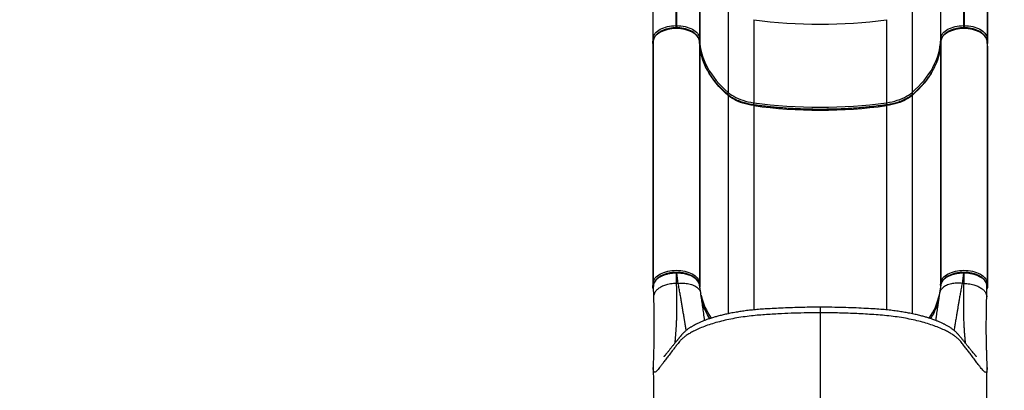
# Model space of a CAD drawing. Units: inches. Extents: x 81 to 579, y 68 to 461.
# Drawn here: x 343 to 412, y 240 to 266 of the extents above; entities that cross this region are included whole.
import ezdxf

# ---------------------------------------------------------------- set-up
doc = ezdxf.new("R2010")
doc.units = ezdxf.units.IN
doc.header["$MEASUREMENT"] = 0
doc.header["$PDSIZE"] = -1
doc.layers.add('CONTOUR', color=7, linetype='Continuous')
doc.layers.add('DIM_IMP_BORDURE', color=7, linetype='Continuous')
doc.styles.add('DIM', font='romans.shx')
doc.dimstyles.new('Implantation (Pied-mètre)', dxfattribs={"dimscale": 96, "dimtxt": 0.09375, "dimasz": 0.125, "dimexe": 0.125, "dimexo": 0.125, "dimgap": 0.03, "dimtad": 1, "dimdec": 3, "dimzin": 0, "dimdsep": 46, "dimlunit": 4, "dimtxsty": 'DIM', "dimblk1": 'OBLIQUE', "dimblk2": 'OBLIQUE', "dimsah": 1, "dimcen": 0.089844, "dimdle": 0.125, "dimclrt": 7, "dimadec": 0, "dimazin": 0, "dimtfac": 1, "dimtdec": 0, "dimtofl": 0, "dimtmove": 0, "dimatfit": 3, "dimldrblk": 'OBLIQUE', "dimfxl": 1, "dimfrac": 2, "dimtolj": 1, "dimtzin": 0, "dimarcsym": 0})

# ---------------------------------------------------------------- blocks, each defined once
blk = doc.blocks.new('_OBLIQUE')
at = {"color": 0, "linetype": 'ByBlock'}
blk.add_line((-0.5, -0.5), (0.5, 0.5), dxfattribs=at)
blk = doc.blocks.new('*D6')
at = {"layer": 'Defpoints', "color": 0}
for p in [(97.116, 250.283), (521.825, 194.541), (97.116, 84.641)]:
    blk.add_point(p, dxfattribs=at)
at = {"layer": 'DIM_IMP_BORDURE', "color": 0, "lineweight": -2}
for p, q in [((97.116, 234.033), (97.116, 68.391)), ((521.825, 178.291), (521.825, 68.391)), ((538.075, 84.641), (80.866, 84.641))]:
    blk.add_line(p, q, dxfattribs=at)
at = {"layer": 'DIM_IMP_BORDURE', "color": 0, "lineweight": -2, "xscale": 16.25, "yscale": 16.25, "zscale": 16.25, "rotation": 180}
blk.add_blockref('_OBLIQUE', (97.116, 84.641), dxfattribs=at)
at = {"layer": 'DIM_IMP_BORDURE', "color": 0, "lineweight": -2, "xscale": 16.25, "yscale": 16.25, "zscale": 16.25}
blk.add_blockref('_OBLIQUE', (521.825, 84.641), dxfattribs=at)
at = {"layer": 'DIM_IMP_BORDURE', "color": 7, "insert": (309.47, 97.809), "char_height": 12.1875, "attachment_point": 5, "style": 'DIM'}
blk.add_mtext('\\A1;35\'-5" [10.788m]', dxfattribs=at)
blk = doc.blocks.new('*D7')
at = {"layer": 'Defpoints', "color": 0}
for p in [(301.277, 445.141), (563.21, 445.141), (353.85, 116.407)]:
    blk.add_point(p, dxfattribs=at)
at = {"layer": 'DIM_IMP_BORDURE', "color": 0, "lineweight": -2}
for p, q in [((563.21, 100.157), (563.21, 461.391)), ((317.527, 445.141), (579.46, 445.141)), ((370.1, 116.407), (579.46, 116.407))]:
    blk.add_line(p, q, dxfattribs=at)
at = {"layer": 'DIM_IMP_BORDURE', "color": 0, "lineweight": -2, "xscale": 16.25, "yscale": 16.25, "zscale": 16.25}
for p, rotation in [((563.21, 445.141), 90), ((563.21, 116.407), 270)]:
    blk.add_blockref('_OBLIQUE', p, dxfattribs=dict(at, rotation=rotation))
at = {"layer": 'DIM_IMP_BORDURE', "color": 7, "insert": (550.043, 277.687), "char_height": 12.1875, "attachment_point": 5, "rotation": 90, "style": 'DIM'}
blk.add_mtext('\\A1;27\'-5" [8.35m]', dxfattribs=at)

msp = doc.modelspace()

# ---------------------------------------------------------------- linework, layer by layer
at = {"layer": 'CONTOUR'}
for p, q in [((389.334, 271.898), (389.334, 266.062)), ((389.387, 266.062), (389.387, 271.898)), ((409.586, 271.898), (409.586, 266.062)), ((409.639, 266.062), (409.639, 271.898)), ((387.702, 270.655), (387.702, 264.819)), ((387.736, 265.192), (387.736, 271.029)), ((390.985, 271.029), (390.985, 265.192)), ((391.019, 270.655), (391.019, 264.819)), ((407.954, 270.655), (407.954, 264.819)), ((407.988, 265.192), (407.988, 271.029)), ((411.237, 271.029), (411.237, 265.192)), ((411.271, 270.655), (411.271, 264.819)), ((393.016, 267.199), (393.016, 261.363)), ((405.957, 267.199), (405.957, 261.363)), ((394.812, 266.48), (394.812, 260.644)), ((404.161, 266.48), (404.161, 260.644)), ((389.334, 266.062), (389.387, 266.062)), ((389.334, 266.062), (389.334, 265.909)), ((389.387, 266.062), (389.387, 265.908)), ((409.586, 266.062), (409.586, 265.909)), ((409.586, 266.062), (409.639, 266.062)), ((409.639, 266.062), (409.639, 265.908)), ((387.702, 264.819), (387.736, 265.192)), ((387.735, 264.98), (387.702, 264.622)), ((387.735, 264.972), (387.702, 264.614)), ((387.735, 264.972), (387.735, 264.98)), ((387.735, 264.972), (387.735, 247.975)), ((390.985, 265.192), (391.019, 264.819)), ((391.019, 264.622), (390.986, 264.98)), ((390.986, 264.972), (390.986, 264.98)), ((390.986, 264.972), (390.986, 247.975)), ((391.019, 264.614), (390.986, 264.972)), ((407.954, 264.819), (407.988, 265.192)), ((407.987, 264.98), (407.954, 264.622)), ((407.986, 264.972), (407.954, 264.614)), ((407.986, 264.972), (407.987, 264.98)), ((407.986, 264.972), (407.986, 247.975)), ((411.237, 265.192), (411.271, 264.819)), ((411.27, 264.622), (411.238, 264.98)), ((411.238, 264.972), (411.238, 264.98)), ((411.238, 264.972), (411.238, 247.975)), ((411.271, 264.614), (411.238, 264.972)), ((387.702, 264.614), (387.702, 247.617)), ((391.019, 264.614), (391.019, 264.622)), ((391.019, 264.614), (391.019, 247.662)), ((407.954, 264.614), (407.954, 264.622)), ((407.954, 264.614), (407.954, 247.662)), ((411.271, 264.614), (411.271, 247.617)), ((393.016, 261.158), (393.016, 245.804)), ((405.957, 261.158), (405.957, 245.804)), ((394.812, 260.439), (394.812, 246.074)), ((404.161, 260.439), (404.161, 246.074)), ((389.391, 248.708), (389.34, 248.708)), ((389.34, 248.655), (389.357, 247.938)), ((389.391, 248.655), (389.34, 248.655)), ((389.496, 247.938), (389.391, 248.655)), ((409.582, 248.655), (409.476, 247.938)), ((409.64, 248.708), (409.582, 248.708)), ((409.633, 248.655), (409.582, 248.655)), ((409.616, 247.938), (409.633, 248.655)), ((387.702, 247.617), (387.735, 247.975)), ((387.74, 247.727), (387.757, 246.982)), ((387.742, 247.732), (387.742, 247.715)), ((389.496, 247.938), (389.357, 247.938)), ((390.986, 247.975), (391.001, 247.818)), ((391.079, 247.253), (390.995, 247.827)), ((391.003, 247.798), (391.008, 247.735)), ((407.978, 247.827), (407.893, 247.253)), ((407.971, 247.807), (407.986, 247.975)), ((409.616, 247.938), (409.476, 247.938)), ((411.215, 246.982), (411.233, 247.727)), ((411.238, 247.975), (411.271, 247.617)), ((387.734, 242.02), (387.734, 242.03)), ((411.239, 242.024), (411.239, 242.018))]:
    msp.add_line(p, q, dxfattribs=at)
at = {"layer": 'CONTOUR', "flags": 128}
for points in [[(390.986, 264.972), (390.971, 265.06), (390.941, 265.147), (390.897, 265.232), (390.839, 265.314), (390.768, 265.393), (390.684, 265.467), (390.588, 265.537), (390.481, 265.601), (390.364, 265.658), (390.238, 265.71), (390.104, 265.754), (389.964, 265.791), (389.818, 265.819), (389.668, 265.84), (389.515, 265.853), (389.361, 265.857), (389.206, 265.853), (389.053, 265.84), (388.903, 265.819), (388.757, 265.791), (388.617, 265.754), (388.483, 265.71), (388.357, 265.658), (388.24, 265.601), (388.133, 265.537), (388.037, 265.467), (387.953, 265.393), (387.882, 265.314), (387.824, 265.232), (387.78, 265.147), (387.75, 265.06), (387.735, 264.972)], [(387.736, 265.192), (387.751, 265.279), (387.781, 265.364), (387.824, 265.448), (387.881, 265.528), (387.951, 265.606), (388.033, 265.679), (388.128, 265.747), (388.233, 265.81), (388.348, 265.867), (388.471, 265.917), (388.603, 265.96), (388.741, 265.996), (388.885, 266.025), (389.032, 266.045), (389.182, 266.058), (389.334, 266.062)], [(389.387, 266.062), (389.539, 266.058), (389.689, 266.045), (389.837, 266.025), (389.98, 265.996), (390.118, 265.96), (390.25, 265.917), (390.374, 265.867), (390.489, 265.81), (390.594, 265.747), (390.688, 265.679), (390.77, 265.606), (390.84, 265.528), (390.897, 265.448), (390.941, 265.364), (390.97, 265.279), (390.985, 265.192)], [(411.238, 264.972), (411.223, 265.06), (411.193, 265.147), (411.149, 265.232), (411.091, 265.314), (411.019, 265.393), (410.935, 265.467), (410.84, 265.537), (410.733, 265.601), (410.616, 265.658), (410.49, 265.71), (410.356, 265.754), (410.215, 265.791), (410.069, 265.819), (409.919, 265.84), (409.766, 265.853), (409.612, 265.857), (409.458, 265.853), (409.305, 265.84), (409.155, 265.819), (409.009, 265.791), (408.868, 265.754), (408.734, 265.71), (408.608, 265.658), (408.492, 265.601), (408.385, 265.537), (408.289, 265.467), (408.205, 265.393), (408.134, 265.314), (408.076, 265.232), (408.032, 265.147), (408.002, 265.06), (407.986, 264.972)], [(407.988, 265.192), (408.003, 265.279), (408.032, 265.364), (408.076, 265.448), (408.133, 265.528), (408.203, 265.606), (408.285, 265.679), (408.379, 265.747), (408.484, 265.81), (408.599, 265.867), (408.723, 265.917), (408.855, 265.96), (408.993, 265.996), (409.136, 266.025), (409.284, 266.045), (409.434, 266.058), (409.586, 266.062)], [(409.639, 266.062), (409.79, 266.058), (409.941, 266.045), (410.088, 266.025), (410.232, 265.996), (410.37, 265.96), (410.501, 265.917), (410.625, 265.867), (410.74, 265.81), (410.845, 265.747), (410.939, 265.679), (411.022, 265.606), (411.092, 265.528), (411.149, 265.448), (411.192, 265.364), (411.221, 265.279), (411.237, 265.192)], [(391.019, 264.819), (391.049, 264.574), (391.094, 264.33), (391.155, 264.086), (391.23, 263.845), (391.321, 263.605), (391.426, 263.366), (391.546, 263.131), (391.681, 262.897), (391.83, 262.667), (391.994, 262.44), (392.171, 262.217), (392.362, 261.997), (392.567, 261.781), (392.785, 261.57), (393.016, 261.363)], [(405.957, 261.363), (406.188, 261.57), (406.406, 261.781), (406.61, 261.997), (406.802, 262.217), (406.979, 262.44), (407.142, 262.667), (407.292, 262.897), (407.426, 263.131), (407.546, 263.366), (407.652, 263.605), (407.742, 263.845), (407.818, 264.086), (407.878, 264.33), (407.924, 264.574), (407.954, 264.819)], [(393.016, 261.158), (392.785, 261.365), (392.567, 261.576), (392.362, 261.792), (392.171, 262.012), (391.994, 262.235), (391.83, 262.462), (391.681, 262.693), (391.546, 262.926), (391.426, 263.162), (391.321, 263.4), (391.23, 263.64), (391.155, 263.882), (391.094, 264.125), (391.049, 264.369), (391.019, 264.614)], [(407.954, 264.614), (407.924, 264.369), (407.878, 264.125), (407.818, 263.882), (407.742, 263.64), (407.652, 263.4), (407.546, 263.162), (407.426, 262.926), (407.292, 262.693), (407.142, 262.462), (406.979, 262.235), (406.802, 262.012), (406.61, 261.792), (406.406, 261.576), (406.188, 261.365), (405.957, 261.158)], [(393.016, 261.363), (393.135, 261.268), (393.264, 261.178), (393.404, 261.093), (393.554, 261.013), (393.713, 260.94), (393.88, 260.873), (394.054, 260.813), (394.236, 260.76), (394.423, 260.714), (394.615, 260.675), (394.812, 260.644)], [(404.161, 260.644), (404.358, 260.675), (404.55, 260.714), (404.737, 260.76), (404.918, 260.813), (405.093, 260.873), (405.26, 260.94), (405.419, 261.013), (405.568, 261.093), (405.708, 261.178), (405.838, 261.268), (405.957, 261.363)], [(394.812, 260.439), (394.615, 260.47), (394.423, 260.509), (394.236, 260.555), (394.054, 260.608), (393.88, 260.669), (393.713, 260.735), (393.554, 260.809), (393.404, 260.888), (393.264, 260.973), (393.135, 261.063), (393.016, 261.158)], [(405.957, 261.158), (405.838, 261.063), (405.708, 260.973), (405.568, 260.888), (405.419, 260.809), (405.26, 260.735), (405.093, 260.669), (404.918, 260.608), (404.737, 260.555), (404.55, 260.509), (404.358, 260.47), (404.161, 260.439)], [(394.812, 260.439), (394.811, 260.458), (394.809, 260.473), (394.807, 260.484), (394.803, 260.491), (394.799, 260.493)], [(404.161, 260.439), (404.162, 260.458), (404.163, 260.473), (404.166, 260.484), (404.17, 260.491), (404.173, 260.493)], [(387.735, 247.975), (387.75, 248.063), (387.78, 248.15), (387.824, 248.235), (387.882, 248.317), (387.953, 248.395), (388.037, 248.47), (388.133, 248.539), (388.24, 248.603), (388.357, 248.661), (388.483, 248.712), (388.617, 248.756), (388.757, 248.793), (388.903, 248.822), (389.053, 248.843), (389.206, 248.855), (389.361, 248.86), (389.515, 248.855), (389.668, 248.843), (389.818, 248.822), (389.964, 248.793), (390.104, 248.756), (390.238, 248.712), (390.364, 248.661), (390.481, 248.603), (390.588, 248.539), (390.684, 248.47), (390.768, 248.395), (390.839, 248.317), (390.897, 248.235), (390.941, 248.15), (390.971, 248.063), (390.986, 247.975)], [(390.991, 247.826), (390.963, 247.947), (390.881, 248.095), (390.761, 248.229), (390.599, 248.353), (390.407, 248.457), (390.181, 248.543), (389.938, 248.604), (389.673, 248.643), (389.391, 248.655), (389.391, 248.655), (389.391, 248.655)], [(407.986, 247.975), (408.002, 248.063), (408.032, 248.15), (408.076, 248.235), (408.134, 248.317), (408.205, 248.395), (408.289, 248.47), (408.385, 248.539), (408.492, 248.603), (408.608, 248.661), (408.734, 248.712), (408.868, 248.756), (409.009, 248.793), (409.155, 248.822), (409.305, 248.843), (409.458, 248.855), (409.612, 248.86), (409.766, 248.855), (409.919, 248.843), (410.069, 248.822), (410.215, 248.793), (410.356, 248.756), (410.49, 248.712), (410.616, 248.661), (410.733, 248.603), (410.84, 248.539), (410.935, 248.47), (411.019, 248.395), (411.091, 248.317), (411.149, 248.235), (411.193, 248.15), (411.223, 248.063), (411.238, 247.975)], [(411.229, 247.722), (411.223, 247.839), (411.169, 247.993), (411.073, 248.135), (410.933, 248.27), (410.761, 248.386), (410.552, 248.487), (410.322, 248.565), (410.066, 248.62), (409.82, 248.648), (409.633, 248.655), (409.633, 248.655), (409.633, 248.655)]]:
    msp.add_lwpolyline(points, dxfattribs=at)
at = {"layer": 'CONTOUR'}
for centre, radius, start, end in [((399.486, 300.646), 34.484, 262.20875, 277.79125), ((387.832, 265.194), 0.0959, 181.33159, 225.99924), ((390.889, 265.194), 0.0959, 314.06718, 358.6709), ((390.928, 264.82), 0.0908, 327.73946, 359.42075), ((408.045, 264.82), 0.0908, 180.57925, 212.26054), ((408.084, 265.194), 0.0959, 181.33159, 225.99924), ((411.141, 265.194), 0.0959, 314.06718, 358.6709), ((392.856, 261.372), 0.16, 308.18668, 356.62381), ((406.116, 261.372), 0.16, 183.37599, 231.8037), ((392.947, 261.162), 0.0697, 356.99978, 47.46139), ((406.026, 261.162), 0.0697, 132.52744, 183.00071), ((394.245, 260.648), 0.567, 344.11516, 359.53186), ((399.486, 294.81), 34.484, 262.20875, 277.79125), ((399.486, 294.605), 34.484, 262.20875, 277.79125), ((404.728, 260.648), 0.566, 180.46751, 195.89093), ((387.831, 247.977), 0.0959, 181.33155, 225.99816), ((390.896, 247.976), 0.0908, 327.8213, 359.42271), ((408.077, 247.976), 0.0909, 180.59126, 212.75992), ((411.142, 247.977), 0.0956, 314.92014, 358.70272), ((395.736, 248.19), 4.762, 193.0977, 214.51556), ((403.307, 248.158), 4.686, 325.32134, 347.30871)]:
    msp.add_arc(centre, radius, start, end, dxfattribs=at)
for centre, start_param, end_param in [((387.827, 264.819), 0, 0.478441), ((411.145, 264.819), 2.663152, 3.141593), ((387.827, 264.614), 6.208581, 6.283185), ((411.145, 264.614), 3.141593, 3.216197), ((387.827, 247.617), 0, 0.810212), ((411.145, 247.617), 2.331381, 3.141593)]:
    msp.add_ellipse(centre, major_axis=(-0.125, 0), ratio=0.818029, start_param=start_param, end_param=end_param, dxfattribs=at)
for points, knots in [([(390.986, 264.98), (390.984, 264.997), (390.979, 265.043), (390.96, 265.118), (390.926, 265.202), (390.881, 265.284), (390.824, 265.364), (390.756, 265.44), (390.676, 265.512), (390.586, 265.58), (390.487, 265.642), (390.379, 265.699), (390.263, 265.749), (390.14, 265.794), (390.012, 265.831), (389.879, 265.861), (389.742, 265.885), (389.602, 265.901), (389.46, 265.91), (389.318, 265.911), (389.176, 265.905), (389.035, 265.892), (388.897, 265.872), (388.762, 265.844), (388.632, 265.809), (388.507, 265.768), (388.388, 265.72), (388.276, 265.665), (388.173, 265.605), (388.078, 265.539), (387.993, 265.467), (387.919, 265.39), (387.856, 265.309), (387.806, 265.225), (387.768, 265.138), (387.745, 265.056), (387.738, 265.003), (387.735, 264.98)], [0, 0, 0, 0, 0.016138, 0.04361, 0.071222, 0.099159, 0.127502, 0.156251, 0.185339, 0.214667, 0.244133, 0.273656, 0.303173, 0.332656, 0.362097, 0.391496, 0.420858, 0.450192, 0.479506, 0.508811, 0.538118, 0.567435, 0.596772, 0.626141, 0.655552, 0.685015, 0.714538, 0.744126, 0.773774, 0.803468, 0.833157, 0.862761, 0.892173, 0.921272, 0.949952, 0.978172, 1, 1, 1, 1]), ([(411.238, 264.98), (411.236, 264.997), (411.23, 265.043), (411.211, 265.118), (411.178, 265.202), (411.133, 265.284), (411.076, 265.364), (411.007, 265.44), (410.928, 265.512), (410.838, 265.58), (410.739, 265.642), (410.63, 265.699), (410.514, 265.749), (410.392, 265.794), (410.263, 265.831), (410.13, 265.861), (409.993, 265.885), (409.853, 265.901), (409.712, 265.91), (409.569, 265.911), (409.427, 265.905), (409.287, 265.892), (409.149, 265.872), (409.014, 265.844), (408.883, 265.809), (408.758, 265.768), (408.639, 265.72), (408.528, 265.665), (408.424, 265.605), (408.329, 265.539), (408.245, 265.467), (408.17, 265.39), (408.108, 265.309), (408.057, 265.225), (408.02, 265.138), (407.996, 265.056), (407.99, 265.003), (407.987, 264.98)], [0, 0, 0, 0, 0.016138, 0.04361, 0.071222, 0.099159, 0.127502, 0.156251, 0.185339, 0.214667, 0.244133, 0.273656, 0.303173, 0.332656, 0.362097, 0.391496, 0.420858, 0.450192, 0.479506, 0.508811, 0.538118, 0.567435, 0.596772, 0.626141, 0.655552, 0.685015, 0.714538, 0.744126, 0.773774, 0.803468, 0.833157, 0.862761, 0.892173, 0.921272, 0.949952, 0.978172, 1, 1, 1, 1]), ([(392.994, 261.213), (392.957, 261.245), (392.85, 261.338), (392.68, 261.496), (392.489, 261.686), (392.309, 261.879), (392.14, 262.076), (391.982, 262.275), (391.835, 262.478), (391.7, 262.682), (391.576, 262.889), (391.464, 263.099), (391.364, 263.31), (391.276, 263.523), (391.2, 263.737), (391.136, 263.953), (391.085, 264.17), (391.046, 264.384), (391.027, 264.534), (391.02, 264.613), (391.019, 264.622)], [0, 0, 0, 0, 0.0315186, 0.0915207, 0.1515309, 0.2115565, 0.2716022, 0.3316732, 0.3917753, 0.4519143, 0.5120964, 0.5723276, 0.6326134, 0.6929583, 0.7533654, 0.8138358, 0.8743684, 0.934959, 0.9924513, 1, 1, 1, 1]), ([(407.954, 264.622), (407.95, 264.584), (407.939, 264.473), (407.911, 264.29), (407.866, 264.072), (407.809, 263.855), (407.74, 263.64), (407.658, 263.425), (407.564, 263.213), (407.458, 263.002), (407.341, 262.793), (407.212, 262.587), (407.071, 262.383), (406.919, 262.182), (406.755, 261.983), (406.581, 261.788), (406.395, 261.596), (406.202, 261.41), (406.061, 261.284), (405.987, 261.219), (405.979, 261.213)], [0, 0, 0, 0, 0.031453, 0.09215, 0.152823, 0.213451, 0.274027, 0.334545, 0.395001, 0.455395, 0.515729, 0.576007, 0.636233, 0.696413, 0.756553, 0.816659, 0.876737, 0.936791, 0.993646, 1, 1, 1, 1]), ([(394.799, 260.493), (394.767, 260.498), (394.672, 260.512), (394.517, 260.539), (394.337, 260.579), (394.161, 260.624), (393.992, 260.676), (393.829, 260.734), (393.673, 260.798), (393.525, 260.866), (393.385, 260.94), (393.254, 261.018), (393.133, 261.101), (393.048, 261.167), (393.004, 261.205), (392.994, 261.213)], [0, 0, 0, 0, 0.04455, 0.129509, 0.214438, 0.299318, 0.38414, 0.4689, 0.553592, 0.638215, 0.722769, 0.807262, 0.891711, 0.976143, 1, 1, 1, 1]), ([(405.979, 261.213), (405.961, 261.198), (405.907, 261.153), (405.811, 261.081), (405.687, 260.999), (405.554, 260.922), (405.412, 260.849), (405.262, 260.781), (405.104, 260.719), (404.94, 260.663), (404.769, 260.613), (404.592, 260.568), (404.411, 260.531), (404.271, 260.507), (404.191, 260.496), (404.173, 260.493)], [0, 0, 0, 0, 0.0442204, 0.1288421, 0.2134497, 0.2980435, 0.3826499, 0.4672927, 0.5519853, 0.6367338, 0.7215391, 0.8063986, 0.8913075, 0.9762597, 1, 1, 1, 1]), ([(404.173, 260.493), (404.088, 260.482), (403.841, 260.448), (403.431, 260.398), (402.94, 260.345), (402.448, 260.299), (401.954, 260.261), (401.458, 260.229), (400.961, 260.205), (400.463, 260.187), (399.965, 260.177), (399.466, 260.173), (398.967, 260.177), (398.469, 260.188), (397.971, 260.206), (397.474, 260.231), (396.978, 260.264), (396.484, 260.303), (395.992, 260.349), (395.502, 260.403), (395.105, 260.452), (394.871, 260.483), (394.799, 260.493)], [0, 0, 0, 0, 0.027725, 0.080436, 0.133148, 0.185861, 0.238576, 0.29129, 0.344006, 0.396722, 0.449438, 0.502154, 0.55487, 0.607586, 0.660302, 0.713018, 0.765733, 0.818448, 0.871162, 0.923875, 0.976587, 1, 1, 1, 1]), ([(389.34, 248.655), (389.34, 248.655), (389.251, 248.655), (389.071, 248.646), (388.81, 248.607), (388.562, 248.543), (388.337, 248.457), (388.14, 248.349), (387.978, 248.225), (387.853, 248.086), (387.774, 247.942), (387.74, 247.818), (387.742, 247.746), (387.742, 247.723)], [0, 0, 0, 0, 0.000001, 0.104961, 0.212964, 0.317925, 0.425931, 0.530882, 0.638877, 0.74381, 0.851787, 0.950764, 1, 1, 1, 1]), ([(389.34, 248.707), (389.318, 248.707), (389.253, 248.706), (389.146, 248.701), (389.018, 248.69), (388.892, 248.671), (388.764, 248.645), (388.636, 248.612), (388.51, 248.571), (388.391, 248.524), (388.279, 248.47), (388.176, 248.41), (388.083, 248.345), (387.999, 248.275), (387.925, 248.199), (387.863, 248.118), (387.812, 248.034), (387.776, 247.952), (387.753, 247.874), (387.748, 247.826), (387.745, 247.804)], [0, 0, 0, 0, 0.027234, 0.083592, 0.136032, 0.190863, 0.248262, 0.307919, 0.368234, 0.42891, 0.489554, 0.54978, 0.609153, 0.668926, 0.729214, 0.789535, 0.849289, 0.907968, 0.957247, 1, 1, 1, 1]), ([(389.34, 248.706), (389.34, 248.706), (389.34, 248.708), (389.34, 248.691), (389.34, 248.667), (389.34, 248.655)], [0, 0, 0, 0, 0.194172, 0.597086, 1, 1, 1, 1]), ([(391.001, 247.799), (390.999, 247.811), (390.994, 247.851), (390.976, 247.919), (390.944, 248.002), (390.901, 248.083), (390.846, 248.161), (390.779, 248.237), (390.701, 248.309), (390.612, 248.377), (390.514, 248.439), (390.408, 248.496), (390.294, 248.546), (390.173, 248.59), (390.045, 248.627), (389.912, 248.658), (389.775, 248.682), (389.636, 248.698), (389.507, 248.707), (389.426, 248.709), (389.391, 248.71)], [0, 0, 0, 0, 0.02504, 0.08173, 0.134507, 0.190255, 0.246473, 0.304302, 0.363245, 0.422727, 0.482067, 0.540706, 0.599542, 0.659, 0.718642, 0.778334, 0.837976, 0.897411, 0.956191, 1, 1, 1, 1]), ([(389.391, 248.655), (389.391, 248.667), (389.391, 248.691), (389.391, 248.708), (389.391, 248.706), (389.391, 248.706)], [0, 0, 0, 0, 0.418503, 0.837007, 1, 1, 1, 1]), ([(409.582, 248.655), (409.582, 248.655), (409.53, 248.655), (409.426, 248.653), (409.27, 248.641), (409.114, 248.62), (408.928, 248.584), (408.717, 248.523), (408.499, 248.43), (408.311, 248.317), (408.161, 248.189), (408.052, 248.046), (407.995, 247.924), (407.983, 247.849), (407.98, 247.826)], [0, 0, 0, 0, 0.000001, 0.065354, 0.130707, 0.1986534, 0.2665996, 0.3794704, 0.4956508, 0.6079749, 0.7236009, 0.8351642, 0.9499968, 1, 1, 1, 1]), ([(409.582, 248.71), (409.551, 248.709), (409.471, 248.707), (409.348, 248.699), (409.211, 248.684), (409.077, 248.661), (408.944, 248.632), (408.815, 248.595), (408.692, 248.551), (408.575, 248.5), (408.467, 248.444), (408.367, 248.382), (408.278, 248.314), (408.197, 248.241), (408.128, 248.163), (408.07, 248.081), (408.028, 248.001), (408.004, 247.939), (407.997, 247.908), (407.996, 247.902)], [0, 0, 0, 0, 0.042577, 0.106855, 0.167004, 0.230753, 0.294588, 0.358966, 0.42365, 0.488365, 0.552827, 0.616445, 0.680355, 0.744527, 0.808594, 0.872169, 0.934839, 0.986955, 1, 1, 1, 1]), ([(409.582, 248.655), (409.582, 248.667), (409.582, 248.691), (409.582, 248.708), (409.582, 248.706), (409.582, 248.706)], [0, 0, 0, 0, 0.417245, 0.834489, 1, 1, 1, 1]), ([(411.23, 247.716), (411.23, 247.729), (411.232, 247.767), (411.227, 247.832), (411.21, 247.911), (411.182, 247.988), (411.142, 248.068), (411.089, 248.147), (411.024, 248.224), (410.948, 248.297), (410.862, 248.366), (410.766, 248.429), (410.662, 248.486), (410.549, 248.538), (410.429, 248.583), (410.302, 248.622), (410.17, 248.654), (410.04, 248.678), (409.911, 248.695), (409.783, 248.704), (409.689, 248.707), (409.639, 248.707), (409.633, 248.707)], [0, 0, 0, 0, 0.025842, 0.073103, 0.119127, 0.16652, 0.219254, 0.273467, 0.328985, 0.385348, 0.441984, 0.498229, 0.553976, 0.610388, 0.667274, 0.724378, 0.781382, 0.838058, 0.887549, 0.939442, 0.993085, 1, 1, 1, 1]), ([(409.633, 248.706), (409.633, 248.706), (409.633, 248.708), (409.633, 248.691), (409.633, 248.667), (409.633, 248.655)], [0, 0, 0, 0, 0.189731, 0.594866, 1, 1, 1, 1]), ([(389.357, 247.938), (389.291, 247.936), (389.155, 247.931), (388.951, 247.904), (388.765, 247.866), (388.598, 247.818), (388.454, 247.766), (388.318, 247.704), (388.193, 247.634), (388.082, 247.557), (387.986, 247.475), (387.906, 247.388), (387.837, 247.289), (387.786, 247.18), (387.758, 247.073), (387.76, 247.008), (387.76, 246.982)], [0, 0, 0, 0, 0.078291, 0.160216, 0.245298, 0.310834, 0.377484, 0.444898, 0.512701, 0.580504, 0.647918, 0.714568, 0.780104, 0.865186, 0.947111, 1, 1, 1, 1]), ([(389.357, 247.938), (389.359, 247.845), (389.365, 247.66), (389.371, 247.392), (389.375, 247.133), (389.378, 246.882), (389.38, 246.639), (389.381, 246.405), (389.38, 246.167), (389.377, 245.923), (389.372, 245.675), (389.364, 245.404), (389.357, 245.215), (389.351, 245.096), (389.35, 245.067), (389.348, 245.037), (389.347, 245.008), (389.345, 244.978), (389.343, 244.949), (389.342, 244.92), (389.339, 244.877), (389.336, 244.815), (389.331, 244.731), (389.324, 244.634), (389.317, 244.527), (389.308, 244.412), (389.299, 244.292), (389.289, 244.165), (389.28, 244.06), (389.273, 243.981), (389.268, 243.927), (389.264, 243.879), (389.259, 243.833), (389.255, 243.79), (389.252, 243.753), (389.25, 243.732), (389.249, 243.723)], [0, 0, 0, 0, 0.041311, 0.082688, 0.124185, 0.165849, 0.207723, 0.249847, 0.292255, 0.342215, 0.394078, 0.447958, 0.522363, 0.529882, 0.53744, 0.545037, 0.552674, 0.56035, 0.568066, 0.575822, 0.583619, 0.602696, 0.626357, 0.654713, 0.6879, 0.72368, 0.764036, 0.809149, 0.859222, 0.884018, 0.90557, 0.92663, 0.947186, 0.967226, 0.986738, 1, 1, 1, 1]), ([(389.496, 247.938), (389.558, 247.943), (389.685, 247.953), (389.876, 247.951), (390.067, 247.936), (390.253, 247.905), (390.43, 247.858), (390.592, 247.797), (390.735, 247.721), (390.855, 247.635), (390.951, 247.539), (391.02, 247.438), (391.063, 247.342), (391.073, 247.279), (391.077, 247.253)], [0, 0, 0, 0, 0.078774, 0.160729, 0.245417, 0.33228, 0.420654, 0.509804, 0.598954, 0.687328, 0.77419, 0.858879, 0.940834, 1, 1, 1, 1]), ([(390.063, 244.635), (390.056, 244.678), (390.034, 244.802), (390.005, 244.972), (389.979, 245.129), (389.962, 245.224), (389.946, 245.322), (389.929, 245.42), (389.912, 245.52), (389.895, 245.622), (389.868, 245.784), (389.83, 246.009), (389.781, 246.301), (389.732, 246.593), (389.68, 246.895), (389.624, 247.217), (389.563, 247.564), (389.519, 247.812), (389.496, 247.938)], [0, 0, 0, 0, 0.059322, 0.169484, 0.205688, 0.241456, 0.276799, 0.311725, 0.346244, 0.380365, 0.414099, 0.505521, 0.591151, 0.67134, 0.749233, 0.830443, 0.914003, 1, 1, 1, 1]), ([(409.476, 247.938), (409.414, 247.943), (409.288, 247.953), (409.097, 247.951), (408.906, 247.936), (408.72, 247.905), (408.543, 247.858), (408.381, 247.797), (408.238, 247.721), (408.118, 247.635), (408.022, 247.539), (407.953, 247.438), (407.91, 247.342), (407.9, 247.279), (407.895, 247.253)], [0, 0, 0, 0, 0.0787733, 0.1607264, 0.2454141, 0.3322752, 0.4206482, 0.509797, 0.5989458, 0.6873189, 0.77418, 0.8588676, 0.9408208, 1, 1, 1, 1]), ([(409.476, 247.938), (409.454, 247.814), (409.411, 247.57), (409.351, 247.229), (409.296, 246.912), (409.254, 246.671), (409.224, 246.492), (409.202, 246.366), (409.181, 246.238), (409.159, 246.111), (409.138, 245.983), (409.116, 245.854), (409.083, 245.656), (409.039, 245.396), (408.987, 245.089), (408.944, 244.832), (408.919, 244.69), (408.91, 244.635)], [0, 0, 0, 0, 0.084449, 0.166555, 0.2464, 0.322843, 0.357138, 0.39244, 0.428777, 0.466177, 0.50467, 0.544286, 0.585059, 0.693847, 0.806786, 0.924181, 1, 1, 1, 1]), ([(409.723, 243.724), (409.722, 243.735), (409.719, 243.772), (409.714, 243.82), (409.71, 243.865), (409.707, 243.89), (409.705, 243.915), (409.703, 243.941), (409.7, 243.968), (409.695, 244.03), (409.686, 244.128), (409.675, 244.264), (409.665, 244.393), (409.656, 244.517), (409.648, 244.633), (409.643, 244.717), (409.64, 244.765), (409.639, 244.784), (409.637, 244.801), (409.636, 244.818), (409.635, 244.834), (409.635, 244.849), (409.634, 244.864), (409.63, 244.93), (409.624, 245.048), (409.616, 245.227), (409.609, 245.409), (409.603, 245.594), (409.599, 245.782), (409.595, 245.973), (409.592, 246.23), (409.592, 246.564), (409.595, 246.994), (409.603, 247.449), (409.612, 247.775), (409.616, 247.938)], [0, 0, 0, 0, 0.016567, 0.05628, 0.066985, 0.077813, 0.088763, 0.099833, 0.111021, 0.122326, 0.17721, 0.226349, 0.269995, 0.308373, 0.345338, 0.376165, 0.381516, 0.386639, 0.391535, 0.396205, 0.40065, 0.404872, 0.408871, 0.412648, 0.458578, 0.503031, 0.546065, 0.587739, 0.628111, 0.667235, 0.705166, 0.779717, 0.853558, 0.926901, 1, 1, 1, 1]), ([(409.616, 247.938), (409.682, 247.936), (409.817, 247.931), (410.021, 247.904), (410.208, 247.866), (410.374, 247.818), (410.519, 247.766), (410.655, 247.704), (410.779, 247.634), (410.891, 247.557), (410.987, 247.475), (411.066, 247.388), (411.136, 247.289), (411.187, 247.18), (411.215, 247.073), (411.213, 247.008), (411.213, 246.982)], [0, 0, 0, 0, 0.078291, 0.160216, 0.245298, 0.310834, 0.377484, 0.444898, 0.512701, 0.580504, 0.647918, 0.714568, 0.780104, 0.865186, 0.947111, 1, 1, 1, 1]), ([(387.757, 247.003), (387.761, 246.842), (387.768, 246.525), (387.776, 246.084), (387.782, 245.677), (387.786, 245.303), (387.788, 244.959), (387.788, 244.623), (387.786, 244.299), (387.782, 243.991), (387.777, 243.716), (387.771, 243.472), (387.764, 243.227), (387.756, 242.984), (387.749, 242.753), (387.742, 242.555), (387.737, 242.387), (387.734, 242.243), (387.733, 242.126), (387.733, 242.06), (387.734, 242.03)], [0, 0, 0, 0, 0.057599, 0.113324, 0.167403, 0.220011, 0.27128, 0.321331, 0.379615, 0.435612, 0.489464, 0.541497, 0.591818, 0.660785, 0.726501, 0.789106, 0.848447, 0.9044, 0.957119, 1, 1, 1, 1]), ([(391.36, 245.333), (391.354, 245.376), (391.326, 245.57), (391.286, 245.848), (391.241, 246.156), (391.21, 246.367), (391.178, 246.585), (391.145, 246.81), (391.112, 247.032), (391.09, 247.182), (391.079, 247.253)], [0, 0, 0, 0, 0.076245, 0.350653, 0.459429, 0.568799, 0.678811, 0.789508, 0.900936, 1, 1, 1, 1]), ([(407.893, 247.253), (407.882, 247.176), (407.858, 247.013), (407.823, 246.773), (407.787, 246.53), (407.752, 246.296), (407.719, 246.068), (407.687, 245.849), (407.651, 245.601), (407.627, 245.434), (407.612, 245.334)], [0, 0, 0, 0, 0.108122, 0.228759, 0.348804, 0.468305, 0.587311, 0.705871, 0.823898, 1, 1, 1, 1]), ([(411.239, 242.024), (411.239, 242.062), (411.24, 242.137), (411.238, 242.257), (411.236, 242.375), (411.233, 242.484), (411.23, 242.577), (411.228, 242.656), (411.225, 242.734), (411.222, 242.824), (411.219, 242.929), (411.215, 243.051), (411.211, 243.189), (411.206, 243.347), (411.201, 243.528), (411.195, 243.74), (411.191, 243.984), (411.187, 244.239), (411.185, 244.499), (411.185, 244.76), (411.185, 245.048), (411.187, 245.367), (411.191, 245.72), (411.197, 246.11), (411.205, 246.537), (411.212, 246.846), (411.215, 247.003)], [0, 0, 0, 0, 0.04745, 0.094256, 0.136539, 0.174187, 0.207152, 0.230115, 0.254963, 0.283054, 0.31442, 0.34911, 0.38508, 0.424162, 0.46645, 0.511992, 0.560749, 0.612667, 0.653721, 0.696674, 0.741627, 0.788705, 0.838062, 0.88984, 0.943862, 1, 1, 1, 1]), ([(399.486, 246.26), (399.241, 246.259), (398.76, 246.258), (398.053, 246.245), (397.375, 246.225), (396.727, 246.199), (396.141, 246.169), (395.617, 246.138), (395.153, 246.107), (394.719, 246.067), (394.312, 246.021), (393.93, 245.969), (393.552, 245.908), (393.185, 245.841), (392.831, 245.767), (392.513, 245.691), (392.228, 245.616), (391.955, 245.538), (391.701, 245.457), (391.469, 245.376), (391.275, 245.302), (391.095, 245.228), (390.927, 245.154), (390.771, 245.079), (390.662, 245.022), (390.586, 244.981), (390.531, 244.95), (390.466, 244.912), (390.396, 244.87), (390.325, 244.825), (390.259, 244.781), (390.189, 244.732), (390.114, 244.676), (390.035, 244.613), (389.961, 244.549), (389.896, 244.49), (389.845, 244.438), (389.803, 244.394), (389.767, 244.354), (389.734, 244.315), (389.701, 244.276), (389.667, 244.234), (389.629, 244.188), (389.589, 244.14), (389.547, 244.09), (389.507, 244.041), (389.469, 243.994), (389.42, 243.934), (389.361, 243.862), (389.295, 243.78), (389.23, 243.7), (389.164, 243.618), (389.094, 243.531), (389.022, 243.44), (388.949, 243.35), (388.878, 243.261), (388.809, 243.175), (388.743, 243.093), (388.683, 243.021), (388.633, 242.96), (388.594, 242.913), (388.564, 242.878), (388.542, 242.852), (388.523, 242.831), (388.507, 242.814), (388.495, 242.8), (388.485, 242.789), (388.478, 242.782), (388.474, 242.778), (388.475, 242.778), (388.475, 242.778)], [0, 0, 0, 0, 0.034712, 0.068105, 0.10021, 0.13102, 0.160448, 0.18393, 0.206214, 0.227158, 0.247296, 0.26669, 0.285174, 0.30604, 0.325572, 0.343844, 0.360906, 0.37679, 0.3948, 0.41071, 0.424578, 0.436746, 0.451368, 0.464213, 0.475288, 0.479136, 0.483874, 0.489687, 0.496468, 0.503158, 0.509481, 0.515706, 0.523552, 0.531604, 0.540061, 0.547245, 0.553119, 0.55794, 0.562059, 0.567181, 0.572665, 0.579451, 0.587252, 0.596567, 0.606088, 0.615297, 0.624193, 0.632777, 0.650412, 0.666542, 0.682585, 0.700353, 0.719854, 0.741088, 0.764059, 0.786646, 0.810706, 0.835829, 0.859404, 0.880963, 0.900503, 0.914065, 0.926453, 0.937668, 0.947711, 0.957443, 0.968133, 0.979972, 0.99296, 1, 1, 1, 1]), ([(391.712, 245.459), (391.665, 245.534), (391.542, 245.733), (391.422, 245.983), (391.309, 246.25), (391.227, 246.469), (391.179, 246.642), (391.158, 246.721)], [0, 0, 0, 0, 0.184559, 0.485409, 0.596062, 0.817404, 1, 1, 1, 1]), ([(391.718, 245.461), (391.677, 245.529), (391.593, 245.666), (391.482, 245.875), (391.381, 246.086), (391.293, 246.299), (391.223, 246.494), (391.187, 246.619), (391.172, 246.671)], [0, 0, 0, 0, 0.172306, 0.346813, 0.522012, 0.696682, 0.871397, 1, 1, 1, 1]), ([(410.495, 242.78), (410.495, 242.781), (410.495, 242.781), (410.489, 242.787), (410.478, 242.8), (410.46, 242.819), (410.436, 242.846), (410.405, 242.882), (410.352, 242.944), (410.272, 243.041), (410.155, 243.185), (410.039, 243.33), (409.927, 243.47), (409.824, 243.599), (409.707, 243.744), (409.603, 243.872), (409.517, 243.977), (409.458, 244.049), (409.401, 244.118), (409.35, 244.181), (409.304, 244.236), (409.266, 244.282), (409.214, 244.345), (409.146, 244.42), (409.071, 244.495), (408.997, 244.562), (408.926, 244.622), (408.858, 244.677), (408.786, 244.73), (408.705, 244.787), (408.611, 244.848), (408.516, 244.907), (408.425, 244.96), (408.343, 245.005), (408.271, 245.043), (408.211, 245.073), (408.147, 245.105), (408.069, 245.142), (407.97, 245.187), (407.872, 245.23), (407.774, 245.271), (407.675, 245.31), (407.555, 245.356), (407.408, 245.409), (407.232, 245.47), (407.022, 245.536), (406.777, 245.608), (406.493, 245.684), (406.165, 245.762), (405.817, 245.835), (405.453, 245.903), (405.077, 245.964), (404.668, 246.021), (404.223, 246.071), (403.738, 246.114), (403.179, 246.149), (402.546, 246.185), (401.838, 246.216), (401.09, 246.241), (400.301, 246.257), (399.762, 246.259), (399.486, 246.26)], [0, 0, 0, 0, 0.01322, 0.026245, 0.037189, 0.051772, 0.067743, 0.085103, 0.10376, 0.146967, 0.190806, 0.23532, 0.262867, 0.292169, 0.323231, 0.356063, 0.370529, 0.384735, 0.397697, 0.409397, 0.419385, 0.427669, 0.434952, 0.443642, 0.452288, 0.460298, 0.467796, 0.474889, 0.481393, 0.489364, 0.498498, 0.50724, 0.51538, 0.522806, 0.529255, 0.534368, 0.538145, 0.545159, 0.552973, 0.561639, 0.568009, 0.575045, 0.583708, 0.59406, 0.606098, 0.619827, 0.635274, 0.652484, 0.671521, 0.692241, 0.710734, 0.730355, 0.751178, 0.7733, 0.796745, 0.821978, 0.854015, 0.887802, 0.923381, 0.960776, 1, 1, 1, 1]), ([(399.486, 246.259), (399.486, 246.258), (399.486, 246.255), (399.486, 246.22), (399.486, 246.161), (399.486, 246.08), (399.486, 245.984), (399.486, 245.908), (399.486, 245.871)], [0, 0, 0, 0, 0.154918, 0.328743, 0.502569, 0.673866, 0.84032, 1, 1, 1, 1]), ([(407.704, 246.372), (407.683, 246.315), (407.635, 246.186), (407.546, 245.988), (407.44, 245.777), (407.342, 245.602), (407.276, 245.497), (407.253, 245.462)], [0, 0, 0, 0, 0.185567, 0.416926, 0.649026, 0.879774, 1, 1, 1, 1]), ([(407.818, 246.74), (407.812, 246.712), (407.776, 246.556), (407.676, 246.271), (407.508, 245.888), (407.368, 245.616), (407.274, 245.475), (407.263, 245.458)], [0, 0, 0, 0, 0.064646, 0.3570187, 0.6579606, 0.9591532, 1, 1, 1, 1]), ([(399.486, 245.871), (399.183, 245.869), (398.577, 245.866), (397.669, 245.843), (396.888, 245.811), (396.233, 245.776), (395.704, 245.742), (395.173, 245.705), (394.62, 245.651), (394.052, 245.578), (393.476, 245.484), (392.924, 245.373), (392.399, 245.246), (391.903, 245.105), (391.441, 244.951), (391.017, 244.785), (390.66, 244.621), (390.362, 244.462), (390.116, 244.311), (389.902, 244.156), (389.72, 243.999), (389.582, 243.851), (389.485, 243.718), (389.4, 243.612), (389.315, 243.504), (389.231, 243.396), (389.15, 243.291), (389.018, 243.119), (388.845, 242.891), (388.644, 242.624), (388.465, 242.384), (388.313, 242.182), (388.184, 242.015), (388.076, 241.883), (387.984, 241.781), (387.907, 241.713), (387.845, 241.679), (387.798, 241.684), (387.765, 241.729), (387.744, 241.819), (387.735, 241.92), (387.734, 242.001), (387.734, 242.02)], [0, 0, 0, 0, 0.0302, 0.060401, 0.090642, 0.108438, 0.126207, 0.144103, 0.162173, 0.182811, 0.203635, 0.224338, 0.244983, 0.265708, 0.28662, 0.307421, 0.328158, 0.344798, 0.36157, 0.37835, 0.394995, 0.411573, 0.42469, 0.437273, 0.450832, 0.464408, 0.478, 0.491602, 0.532432, 0.573318, 0.614312, 0.655392, 0.692235, 0.729142, 0.766162, 0.803348, 0.84073, 0.877516, 0.914363, 0.951345, 0.988567, 1, 1, 1, 1]), ([(399.486, 245.871), (399.486, 245.57), (399.486, 244.969), (399.486, 244.033), (399.486, 243.076), (399.486, 242.095), (399.486, 241.094), (399.486, 240.094), (399.486, 239.098), (399.486, 238.107), (399.486, 237.105), (399.486, 236.092), (399.486, 235.411), (399.486, 235.07)], [0, 0, 0, 0, 0.093126, 0.186139, 0.279092, 0.372038, 0.465029, 0.558117, 0.646025, 0.734117, 0.822441, 0.91105, 1, 1, 1, 1]), ([(411.239, 242.018), (411.238, 241.996), (411.238, 241.922), (411.23, 241.83), (411.214, 241.747), (411.189, 241.697), (411.155, 241.677), (411.111, 241.686), (411.054, 241.722), (410.981, 241.789), (410.889, 241.892), (410.782, 242.024), (410.648, 242.197), (410.481, 242.418), (410.276, 242.692), (410.096, 242.933), (409.956, 243.116), (409.869, 243.231), (409.778, 243.348), (409.684, 243.469), (409.588, 243.592), (409.491, 243.713), (409.385, 243.858), (409.238, 244.012), (409.054, 244.168), (408.839, 244.321), (408.594, 244.471), (408.295, 244.629), (407.937, 244.792), (407.515, 244.956), (407.056, 245.109), (406.562, 245.249), (406.038, 245.375), (405.489, 245.485), (404.919, 245.578), (404.33, 245.654), (403.727, 245.711), (403.122, 245.752), (402.52, 245.789), (401.917, 245.818), (401.312, 245.842), (400.705, 245.858), (400.096, 245.869), (399.69, 245.87), (399.486, 245.871)], [0, 0, 0, 0, 0.0133656, 0.0450871, 0.0765328, 0.1077729, 0.1388668, 0.1698622, 0.2008004, 0.2372363, 0.2736898, 0.3100984, 0.3463158, 0.392199, 0.4379176, 0.4835388, 0.4988907, 0.5142407, 0.529591, 0.5449439, 0.5603012, 0.5747829, 0.5898049, 0.6065108, 0.6230945, 0.6396313, 0.6561896, 0.6728418, 0.6936116, 0.7142093, 0.7347748, 0.7554552, 0.7761431, 0.7966782, 0.8171607, 0.8377424, 0.8584265, 0.8787236, 0.8989167, 0.9191006, 0.9392939, 0.9595068, 0.9797414, 1, 1, 1, 1]), ([(387.734, 242.02), (387.735, 241.905), (387.739, 241.628), (387.745, 241.198), (387.751, 240.724), (387.758, 240.243), (387.764, 239.713), (387.771, 239.164), (387.778, 238.601), (387.785, 238.029), (387.792, 237.418), (387.799, 236.766), (387.807, 236.077), (387.815, 235.363), (387.824, 234.626), (387.832, 233.868), (387.84, 233.078), (387.849, 232.336), (387.854, 231.857), (387.856, 231.652)], [0, 0, 0, 0, 0.039367, 0.095181, 0.141717, 0.192, 0.246094, 0.304036, 0.356249, 0.4113, 0.469231, 0.530127, 0.594149, 0.661355, 0.72768, 0.796924, 0.869044, 0.943838, 1, 1, 1, 1]), ([(411.117, 231.652), (411.119, 231.88), (411.125, 232.405), (411.134, 233.216), (411.143, 234.074), (411.152, 234.899), (411.161, 235.682), (411.169, 236.425), (411.177, 237.128), (411.185, 237.796), (411.193, 238.43), (411.2, 239.03), (411.207, 239.598), (411.214, 240.129), (411.22, 240.624), (411.226, 241.082), (411.232, 241.506), (411.236, 241.815), (411.239, 241.98), (411.239, 242.018)], [0, 0, 0, 0, 0.062477, 0.143582, 0.221972, 0.297386, 0.369824, 0.438118, 0.50363, 0.566473, 0.626802, 0.6857, 0.742092, 0.796018, 0.847507, 0.896584, 0.942457, 0.986776, 1, 1, 1, 1])]:
    msp.add_open_spline(points, degree=3, knots=knots, dxfattribs=at)

# ---------------------------------------------------------------- dimensions: what is measured, and where the dimension line sits
at = {"layer": 'DIM_IMP_BORDURE'}
dim = msp.add_linear_dim(base=(563.21, 445.141), p1=(353.85, 116.407), p2=(301.277, 445.141), angle=90, dimstyle='Implantation (Pied-mètre)', override={"dimscale": 130, "dimdec": 0}, dxfattribs=at)
dim.commit()
dim.dimension.update_dxf_attribs({"geometry": '*D7', "text_midpoint": (563.21, 277.687), "dimtype": 160})
dim = msp.add_linear_dim(base=(97.116, 84.641), p1=(521.825, 194.541), p2=(97.116, 250.283), dimstyle='Implantation (Pied-mètre)', override={"dimscale": 130, "dimdec": 0}, dxfattribs=at)
dim.commit()
dim.dimension.update_dxf_attribs({"geometry": '*D6', "text_midpoint": (309.47, 97.809)})

doc.saveas('drawing.dxf')
